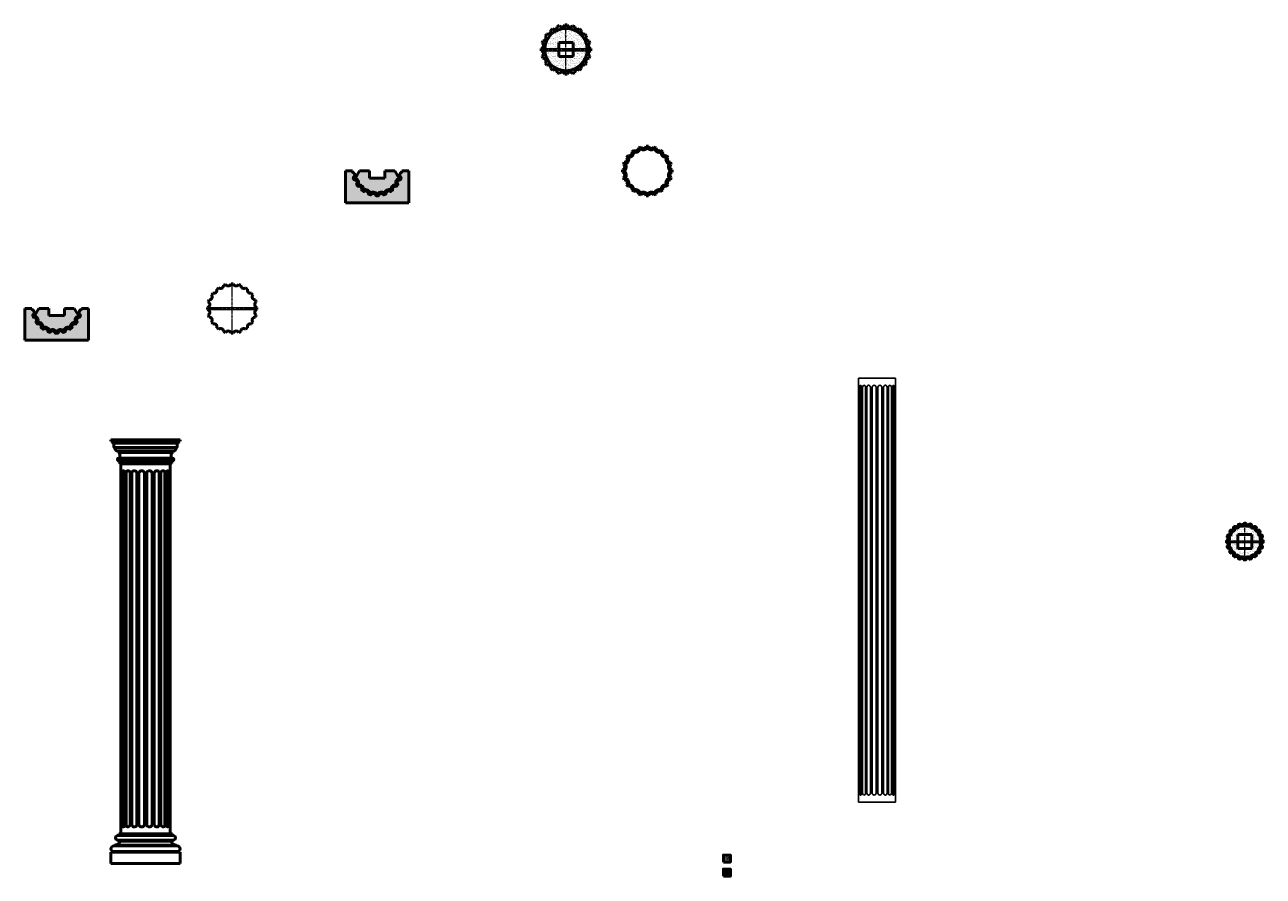
# Model space of a CAD drawing. Units: millimetres. Extents: x -5021 to 3745, y 24 to 6049.
import ezdxf

# ---------------------------------------------------------------- set-up
doc = ezdxf.new("R2010")
doc.units = ezdxf.units.MM
doc.linetypes.add('CENTER2', pattern=[28.575, 19.05, -3.175, 3.175, -3.175])
for name, color, linetype, lineweight in [('A', 7, 'Continuous', 50), ('CENTRE', 10, 'CENTER2', 20), ('DIMENSION', 92, 'Continuous', 20), ('HATCH', 166, 'Continuous', 35), ('TITLE', 248, 'Continuous', 18)]:
    doc.layers.add(name, color=color, linetype=linetype, lineweight=lineweight)
doc.styles.get("Standard").update_dxf_attribs({"font": 'arialbd.ttf', "height": 3.5})

msp = doc.modelspace()

# ---------------------------------------------------------------- hatches: boundary and pattern name
at = {"layer": 'A'}
h = msp.add_hatch(dxfattribs=at)
h.set_pattern_fill('AR-SAND', color=256, scale=0.1, style=0)
h.set_pattern_definition([(37.5, (-2139.8546, 5718.923), (-0.160003, 4.894132), [0, -3.8608, 0, -4.318, 0, -4.1275]), (7.5, (-2139.8546, 5718.923), (4.495233, 7.16825), [0, -2.0828, 0, -3.4798, 0, -1.3335]), (327.5, (-2142.9788, 5718.923), (7.909924, 0.014372), [0, -1.27, 0, -4.572, 0, -5.969]), (317.5, (-2142.979, 5718.923), (7.635565, 2.229293), [0, -0.635, 0, -2.9972, 0, -3.429])])
h.paths.add_polyline_path([(-1189.9, 6023.3), (-1189.9, 6048.4), (-1198, 6048.4, -0.66349), (-1236.3, 6042.3), (-1251.7, 6037.3, -0.66349), (-1286.2, 6019.7), (-1299.3, 6010.2, -0.66349), (-1326.7, 5982.8), (-1336.2, 5969.7, -0.66349), (-1353.8, 5935.1), (-1358.8, 5919.7, -0.66349), (-1364.9, 5881.4), (-1339.7, 5881.4, -0.398503)])
h.paths.add_polyline_path([(-1128.1, 6037.1, 0.023262), (-1143.6, 6042.1, -0.659919), (-1181.8, 6048.4), (-1189.9, 6048.4), (-1189.9, 6023.3, -0.398503), (-1040.1, 5881.4), (-1014.9, 5881.4, -0.66349), (-1020.9, 5919.7), (-1025.9, 5935.1, -0.66349), (-1043.6, 5969.7), (-1053.1, 5982.8, -0.66349), (-1080.5, 6010.2), (-1093.6, 6019.7, -0.659919)])
h.paths.add_polyline_path([(-1014.9, 5865.3), (-1040.1, 5865.3, -0.398503), (-1189.9, 5723.3), (-1189.9, 5698.3), (-1181.8, 5698.3, -0.66349), (-1143.5, 5704.4), (-1128.1, 5709.4, -0.66349), (-1093.6, 5727), (-1080.5, 5736.5, -0.66349), (-1053.1, 5763.9), (-1043.6, 5777, -0.66349), (-1025.9, 5811.6), (-1020.9, 5826.9, -0.66349)])
h.paths.add_polyline_path([(-1339.7, 5865.3), (-1364.9, 5865.3, -0.66349), (-1358.8, 5826.9), (-1353.8, 5811.6, -0.66349), (-1336.2, 5777), (-1326.7, 5763.9, -0.66349), (-1299.3, 5736.5), (-1286.2, 5727, -0.66349), (-1251.7, 5709.4), (-1236.3, 5704.4, -0.66349), (-1198, 5698.3), (-1189.9, 5698.3), (-1189.9, 5723.3, -0.398503)])
h.paths.add_polyline_path([(-1339.9, 5873.3), (-1364.9, 5873.3), (-1364.9, 5865.3), (-1339.7, 5865.3, -0.013484)])
h.paths.add_polyline_path([(-1339.7, 5881.4), (-1364.9, 5881.4), (-1364.9, 5873.3), (-1339.9, 5873.3, -0.013484)])
h.paths.add_polyline_path([(-1014.9, 5881.4), (-1040.1, 5881.4, -0.013484), (-1039.9, 5873.3), (-1014.9, 5873.3)])
h.paths.add_polyline_path([(-1014.9, 5873.3), (-1039.9, 5873.3, -0.013484), (-1040.1, 5865.3), (-1014.9, 5865.3)])
h = msp.add_hatch(dxfattribs=at)
h.set_pattern_fill('AR-SAND', color=256, scale=0.5, style=0)
h.set_pattern_definition([(37.5, (-4051.893, 3943.34), (-0.80002, 24.47066), [0, -19.304, 0, -21.59, 0, -20.6375]), (7.5, (-4051.893, 3943.34), (22.47616, 35.84126), [0, -10.414, 0, -17.399, 0, -6.6675]), (327.5, (-4067.514, 3943.34), (39.54962, 0.07186), [0, -6.35, 0, -22.86, 0, -29.845]), (317.5, (-4067.514, 3943.34), (38.17782, 11.14647), [0, -3.175, 0, -14.986, 0, -17.145])])
edge = h.paths.add_edge_path()
edge.add_arc((-1189.9, 5873.3), 150, 0, 360)
h.paths.add_polyline_path([(-1189.9, 5923.3), (-1139.9, 5923.3), (-1139.9, 5823.3), (-1239.9, 5823.3), (-1239.9, 5923.3)], flags=16)
h = msp.add_hatch(dxfattribs=at)
h.set_pattern_fill('AR-SAND', color=256, scale=0.1, style=0)
h.set_pattern_definition([(37.5, (-2233.2564, 4859.6288), (-0.160003, 4.894132), [0, -3.8608, 0, -4.318, 0, -4.1275]), (7.5, (-2233.2564, 4859.629), (4.495233, 7.16825), [0, -2.0828, 0, -3.4798, 0, -1.3335]), (327.5, (-2236.3806, 4859.629), (7.909924, 0.014372), [0, -1.27, 0, -4.572, 0, -5.969]), (317.5, (-2236.3806, 4859.629), (7.635565, 2.229293), [0, -0.635, 0, -2.9972, 0, -3.429])])
h.paths.add_polyline_path([(-477.1, 5123.5, -0.66349), (-504.5, 5150.9), (-517.6, 5160.4, -0.659919), (-552.2, 5177.8, 0.023262), (-567.6, 5182.8, -0.659919), (-605.8, 5189.1), (-622, 5189.1, -0.66349), (-660.3, 5183), (-675.7, 5178, -0.66349), (-710.2, 5160.4), (-723.3, 5150.9, -0.66349), (-750.7, 5123.5), (-760.3, 5110.4, -0.66349), (-777.9, 5075.8), (-782.9, 5060.4, -0.66349), (-788.9, 5022.1), (-788.9, 5006, -0.66349), (-782.9, 4967.7), (-777.9, 4952.3, -0.66349), (-760.3, 4917.7), (-750.7, 4904.6, -0.66349), (-723.3, 4877.2), (-710.2, 4867.7, -0.66349), (-675.7, 4850.1), (-660.3, 4845.1, -0.66349), (-622, 4839), (-605.8, 4839, -0.66349), (-567.5, 4845.1), (-552.1, 4850.1, -0.66349), (-517.6, 4867.7), (-504.5, 4877.2, -0.66349), (-477.1, 4904.6), (-467.6, 4917.7, -0.66349), (-450, 4952.3), (-445, 4967.7, -0.66349), (-438.9, 5006), (-438.9, 5022.1, -0.66349), (-445, 5060.4), (-450, 5075.8, -0.66349), (-467.6, 5110.4)])
h.paths.add_polyline_path([(-748.2, 5109.9), (-746.6, 5112.1, 0.487859), (-712, 5146.7), (-709.8, 5148.3, 0.487859), (-666.2, 5170.6), (-663.6, 5171.4, 0.487859), (-615.3, 5179.1), (-612.5, 5179.1, 0.48764), (-564.2, 5171.4, -0.004159), (-561.6, 5170.5, 0.48764), (-518, 5148.3), (-515.8, 5146.7, 0.487859), (-481.2, 5112.1), (-479.6, 5109.9, 0.487859), (-457.4, 5066.3), (-456.6, 5063.7, 0.487859), (-448.9, 5015.4), (-448.9, 5012.7, 0.487859), (-456.6, 4964.3), (-457.4, 4961.8, 0.487859), (-479.6, 4918.2), (-481.2, 4916, 0.487859), (-515.8, 4881.3), (-518, 4879.7, 0.487859), (-561.6, 4857.5), (-564.2, 4856.7, 0.487859), (-612.5, 4849), (-615.3, 4849, 0.487859), (-663.6, 4856.7), (-666.2, 4857.5, 0.487859), (-709.8, 4879.7), (-712, 4881.3, 0.487859), (-746.6, 4916), (-748.2, 4918.2, 0.487859), (-770.4, 4961.8), (-771.3, 4964.3, 0.487859), (-778.9, 5012.7), (-778.9, 5015.4, 0.487859), (-771.3, 5063.7), (-770.4, 5066.3, 0.487859)], flags=16)
h = msp.add_hatch(dxfattribs=at)
h.set_pattern_fill('AR-SAND', color=256, scale=0.1, style=0)
h.set_pattern_definition([(37.5, (226.9482, 421.1054), (-0.160003, 4.8941324), [0, -3.8608, 0, -4.318, 0, -4.1275]), (7.5, (226.948, 421.1054), (4.495233, 7.168251), [0, -2.0828, 0, -3.4798, 0, -1.3335]), (327.5, (223.824, 421.1054), (7.9099237, 0.014372), [0, -1.27, 0, -4.572, 0, -5.969]), (317.5, (223.824, 421.1054), (7.635565, 2.229293), [0, -0.635, 0, -2.9972, 0, -3.429])])
h.paths.add_polyline_path([(3661.2, 2513.2), (3649.8, 2516.9, -0.66349), (3621.4, 2521.4), (3615.4, 2521.4), (3615.4, 2510.7, 0.431673), (3652.2, 2504.9, 0.431673), (3685.4, 2488, 0.431673), (3711.8, 2461.6, 0.431673), (3728.7, 2428.4, 0.334524), (3728.3, 2397.6), (3745.3, 2397.6, -0.66349), (3740.8, 2426), (3737, 2437.4, -0.66349), (3724, 2463), (3716.9, 2472.7, -0.66349), (3696.6, 2493.1), (3686.9, 2500.2, -0.66349)])
h.paths.add_polyline_path([(3615.4, 2510.7), (3615.4, 2521.4), (3609.4, 2521.4, -0.66349), (3581, 2516.9), (3569.6, 2513.2, -0.66349), (3543.9, 2500.2), (3534.2, 2493.1, -0.66349), (3513.9, 2472.7), (3506.8, 2463, -0.66349), (3493.7, 2437.4), (3490, 2426, -0.66349), (3485.5, 2397.6), (3502.4, 2397.6, 0.334524), (3502.1, 2428.4, 0.431673), (3519, 2461.6, 0.431673), (3545.3, 2488, 0.431673), (3578.6, 2504.9, 0.431673)])
h.paths.add_polyline_path([(3745.3, 2385.6), (3728.3, 2385.6, 0.334524), (3728.7, 2354.7, 0.431673), (3711.8, 2321.5, 0.431673), (3685.4, 2295.2, 0.431673), (3652.2, 2278.2, 0.431673), (3615.4, 2272.4), (3615.4, 2261.7), (3621.4, 2261.7, -0.66349), (3649.8, 2266.2), (3661.2, 2269.9, -0.66349), (3686.9, 2283), (3696.6, 2290, -0.66349), (3716.9, 2310.4), (3724, 2320.1, -0.66349), (3737, 2345.7), (3740.8, 2357.1, -0.66349)])
h.paths.add_polyline_path([(3502.1, 2354.7, 0.046585), (3504.6, 2358.8, 0.283521), (3502.4, 2385.6), (3485.5, 2385.6, -0.66349), (3490, 2357.1), (3493.7, 2345.7, -0.66349), (3506.8, 2320.1), (3513.9, 2310.4, -0.66349), (3534.2, 2290), (3543.9, 2283, -0.66349), (3569.6, 2269.9), (3581, 2266.2, -0.66349), (3609.4, 2261.7), (3615.4, 2261.7), (3615.4, 2272.4, 0.431673), (3578.6, 2278.2, 0.431673), (3545.3, 2295.2, 0.431673), (3519, 2321.5, 0.431673)])
h.paths.add_polyline_path([(3502.4, 2397.6), (3485.5, 2397.6), (3485.5, 2391.6), (3496.2, 2391.6, 0.084891)])
h.paths.add_polyline_path([(3496.2, 2391.6), (3485.5, 2391.6), (3485.5, 2385.6), (3502.4, 2385.6, 0.084891)])
h.paths.add_polyline_path([(3745.3, 2397.6), (3728.3, 2397.6, 0.084891), (3734.6, 2391.6), (3745.3, 2391.6)])
h.paths.add_polyline_path([(3745.3, 2391.6), (3734.6, 2391.6, 0.084891), (3728.3, 2385.6), (3745.3, 2385.6)])
h = msp.add_hatch(dxfattribs=at)
h.set_pattern_fill('AR-SAND', color=256, scale=0.5, style=0)
h.set_pattern_definition([(37.5, (226.948, 421.105), (-0.80002, 24.47066), [0, -19.304, 0, -21.59, 0, -20.6375]), (7.5, (226.948, 421.105), (22.47616, 35.84126), [0, -10.414, 0, -17.399, 0, -6.6675]), (327.5, (211.327, 421.105), (39.54962, 0.07186), [0, -6.35, 0, -22.86, 0, -29.845]), (317.5, (211.327, 421.105), (38.17782, 11.14647), [0, -3.175, 0, -14.986, 0, -17.145])])
edge = h.paths.add_edge_path()
edge.add_arc((3676.8, 2512.1), 25.6, 196.3029, 289.6971, ccw=False)
edge.add_arc((3636.6, 2525.2), 25.6, 297.0284, 307.6971, ccw=False)
edge.add_arc((3636.6, 2525.2), 25.6, 214.3029, 297.0284, ccw=False)
edge.add_line((3615.4, 2510.7), (3615.4, 2441.6))
edge.add_line((3615.4, 2441.6), (3665.4, 2441.6))
edge.add_line((3665.4, 2441.6), (3665.4, 2397.6))
edge.add_line((3665.4, 2397.6), (3728.3, 2397.6))
edge.add_arc((3749, 2412.7), 25.6, 142.3029, 216.28813, ccw=False)
edge.add_arc((3735.9, 2453), 25.6, 160.3029, 253.6971, ccw=False)
edge.add_arc((3711, 2487.2), 25.6, 178.3029, 271.6971, ccw=False)
edge = h.paths.add_edge_path()
edge.add_arc((3749, 2370.4), 25.6, 207.0284, 217.6971, ccw=False)
edge.add_arc((3749, 2370.4), 25.6, 143.71187, 207.0284, ccw=False)
edge.add_line((3728.3, 2385.6), (3665.4, 2385.6))
edge.add_line((3665.4, 2385.6), (3665.4, 2341.6))
edge.add_line((3665.4, 2341.6), (3615.4, 2341.6))
edge.add_line((3615.4, 2341.6), (3615.4, 2272.4))
edge.add_arc((3636.6, 2258), 25.6, 52.3029, 145.6971, ccw=False)
edge.add_arc((3676.8, 2271), 25.6, 70.3029, 163.6971, ccw=False)
edge.add_arc((3711, 2295.9), 25.6, 88.3029, 181.6971, ccw=False)
edge.add_arc((3735.9, 2330.2), 25.6, 106.3029, 199.6971, ccw=False)
edge = h.paths.add_edge_path()
edge.add_line((3615.4, 2341.6), (3565.4, 2341.6))
edge.add_line((3565.4, 2341.6), (3565.4, 2385.6))
edge.add_line((3565.4, 2385.6), (3502.4, 2385.6))
edge.add_arc((3481.8, 2370.4), 25.6, -37.6971, 36.28813, ccw=False)
edge.add_arc((3494.9, 2330.2), 25.6, -19.6971, 73.6971, ccw=False)
edge.add_arc((3519.7, 2295.9), 25.6, -1.6971, 91.6971, ccw=False)
edge.add_arc((3554, 2271), 25.6, 16.3029, 109.6971, ccw=False)
edge.add_arc((3594.2, 2258), 25.6, 34.3029, 127.6971, ccw=False)
edge.add_line((3615.4, 2272.4), (3615.4, 2341.6))
edge = h.paths.add_edge_path()
edge.add_arc((3594.2, 2525.2), 25.6, 232.3029, 325.6971, ccw=False)
edge.add_arc((3554, 2512.1), 25.6, 250.3029, 343.6971, ccw=False)
edge.add_arc((3519.7, 2487.2), 25.6, -91.6971, 1.6971, ccw=False)
edge.add_arc((3494.9, 2453), 25.6, -73.6971, 19.6971, ccw=False)
edge.add_arc((3481.8, 2412.7), 25.6, 27.0284, 37.6971, ccw=False)
edge.add_arc((3481.8, 2412.7), 25.6, -36.28813, 27.0284, ccw=False)
edge.add_line((3502.4, 2397.6), (3565.4, 2397.6))
edge.add_line((3565.4, 2397.6), (3565.4, 2441.6))
edge.add_line((3565.4, 2441.6), (3615.4, 2441.6))
edge.add_line((3615.4, 2441.6), (3615.4, 2510.7))
edge = h.paths.add_edge_path()
edge.add_line((3565.4, 2397.6), (3502.4, 2397.6))
edge.add_arc((3481.8, 2412.7), 25.6, 304.3029, 323.71187, ccw=False)
edge.add_line((3496.2, 2391.6), (3565.4, 2391.6))
edge.add_line((3565.4, 2391.6), (3565.4, 2397.6))
edge = h.paths.add_edge_path()
edge.add_line((3565.4, 2391.6), (3496.2, 2391.6))
edge.add_arc((3481.8, 2370.4), 25.6, 36.28813, 55.6971, ccw=False)
edge.add_line((3502.4, 2385.6), (3565.4, 2385.6))
edge.add_line((3565.4, 2385.6), (3565.4, 2391.6))
edge = h.paths.add_edge_path()
edge.add_line((3734.6, 2391.6), (3665.4, 2391.6))
edge.add_line((3665.4, 2391.6), (3665.4, 2385.6))
edge.add_line((3665.4, 2385.6), (3728.3, 2385.6))
edge.add_arc((3749, 2370.4), 25.6, 124.3029, 143.71187, ccw=False)
edge = h.paths.add_edge_path()
edge.add_line((3728.3, 2397.6), (3665.4, 2397.6))
edge.add_line((3665.4, 2397.6), (3665.4, 2391.6))
edge.add_line((3665.4, 2391.6), (3734.6, 2391.6))
edge.add_arc((3749, 2412.7), 25.6, 216.28813, 235.6971, ccw=False)
at = {"layer": 'DIMENSION', "transparency": 33554493}
h = msp.add_hatch(dxfattribs=at)
h.set_pattern_fill('HONEY', color=256)
h.paths.add_polyline_path([(-25.5, 73.6), (-75.5, 73.6), (-75.5, 23.6), (-25.5, 23.6)])
at = {"layer": 'HATCH'}
h = msp.add_hatch(dxfattribs=at)
h.set_pattern_fill('AR-SAND', color=256, scale=0.2, style=0)
h.set_pattern_definition([(37.5, (-2233.256, 4859.629), (-0.32001, 9.78826), [0, -7.7216, 0, -8.636, 0, -8.255]), (7.5, (-2233.256, 4859.629), (8.99047, 14.3365), [0, -4.1656, 0, -6.9596, 0, -2.667]), (327.5, (-2239.505, 4859.629), (15.81985, 0.02874), [0, -2.54, 0, -9.144, 0, -11.938]), (317.5, (-2239.505, 4859.629), (15.27113, 4.4586), [0, -1.27, 0, -5.9944, 0, -6.858])])
h.paths.add_polyline_path([(-2581.1, 4964), (-2581.1, 5014), (-2651.3, 5014), (-2682.6, 4961.8, -0.487859), (-2660.4, 4918.2), (-2658.8, 4916, -0.487859), (-2624.2, 4881.3), (-2622, 4879.7, -0.487859), (-2578.4, 4857.5), (-2575.8, 4856.7, -0.487859), (-2527.5, 4849), (-2524.8, 4849, -0.487859), (-2476.4, 4856.7), (-2473.8, 4857.5, -0.487859), (-2430.2, 4879.7), (-2428, 4881.3, -0.487859), (-2393.4, 4916), (-2391.8, 4918.2, -0.487859), (-2369.6, 4961.8), (-2400.9, 5014), (-2471.1, 5014), (-2471.1, 4964)], flags=17)
h.paths.add_polyline_path([(-2301.3, 4789), (-2301.3, 5014), (-2351.1, 5014), (-2351.1, 5006, 0.66349), (-2357.2, 4967.7), (-2362.2, 4952.3, 0.66349), (-2379.8, 4917.7), (-2389.3, 4904.6, 0.66349), (-2416.7, 4877.2), (-2429.8, 4867.7, 0.66349), (-2464.3, 4850.1), (-2479.7, 4845.1, 0.66349), (-2518, 4839), (-2534.2, 4839, 0.66349), (-2572.5, 4845.1), (-2587.9, 4850.1, 0.66349), (-2622.4, 4867.7), (-2635.5, 4877.2, 0.66349), (-2663, 4904.6), (-2672.5, 4917.7, 0.66349), (-2690.1, 4952.3), (-2695.1, 4967.7, 0.66349), (-2701.1, 5006), (-2701.1, 5014), (-2751.3, 5014), (-2751.3, 4789)])
h = msp.add_hatch(dxfattribs=at)
h.set_pattern_fill('AR-SAND', color=256, scale=0.2, style=0)
h.set_pattern_definition([(37.5, (-4502.545, 3886.5515), (-0.32001, 9.78826), [0, -7.7216, 0, -8.636, 0, -8.255]), (7.5, (-4502.545, 3886.551), (8.99047, 14.3365), [0, -4.1656, 0, -6.9596, 0, -2.667]), (327.5, (-4508.793, 3886.5515), (15.81985, 0.02874), [0, -2.54, 0, -9.144, 0, -11.938]), (317.5, (-4508.793, 3886.551), (15.27113, 4.4586), [0, -1.27, 0, -5.9944, 0, -6.858])])
h.paths.add_polyline_path([(-4850.4, 3991), (-4850.4, 4041), (-4920.6, 4041), (-4951.9, 3988.7, -0.487859), (-4929.7, 3945.1), (-4928.1, 3942.9, -0.487859), (-4893.5, 3908.3), (-4891.3, 3906.7, -0.487859), (-4847.7, 3884.5), (-4845.1, 3883.6, -0.487859), (-4796.8, 3876), (-4794, 3876, -0.487859), (-4745.7, 3883.6), (-4743.1, 3884.5, -0.487859), (-4699.5, 3906.7), (-4697.3, 3908.3, -0.487859), (-4662.7, 3942.9), (-4661.1, 3945.1, -0.487859), (-4638.9, 3988.7), (-4670.2, 4041), (-4740.4, 4041), (-4740.4, 3991)], flags=17)
h.paths.add_polyline_path([(-4570.6, 3816), (-4570.6, 4041), (-4620.4, 4041), (-4620.4, 4032.9, 0.66349), (-4626.5, 3994.6), (-4631.5, 3979.2, 0.66349), (-4649.1, 3944.6), (-4658.6, 3931.6, 0.66349), (-4686, 3904.1), (-4699.1, 3894.6, 0.66349), (-4733.6, 3877), (-4749, 3872, 0.66349), (-4787.3, 3866), (-4803.5, 3866, 0.66349), (-4841.8, 3872), (-4857.2, 3877, 0.66349), (-4891.7, 3894.6), (-4904.8, 3904.1, 0.66349), (-4932.2, 3931.6), (-4941.8, 3944.6, 0.66349), (-4959.4, 3979.2), (-4964.4, 3994.6, 0.66349), (-4970.4, 4032.9), (-4970.4, 4041), (-5020.6, 4041), (-5020.6, 3816)])
at = {"layer": 'HATCH', "transparency": 33554687}
h = msp.add_hatch(dxfattribs=at)
h.set_pattern_fill('AR-SAND', color=256, scale=0.1)
h.paths.add_polyline_path([(-25.5, 173.6), (-75.5, 173.6), (-75.5, 123.6), (-25.5, 123.6)])

# ---------------------------------------------------------------- linework, layer by layer
for p, q in [((881.8, 3547.6), (1141.5, 3547.6)), ((881.8, 3547.6), (881.8, 887.6)), ((1141.5, 3547.6), (1141.5, 887.6)), ((886.3, 3483.6), (886.3, 951.6)), ((890, 3490.1), (890, 945.1)), ((903, 3483.6), (903, 951.6)), ((910.1, 3483.6), (910.1, 951.6)), ((930.4, 3483.6), (930.4, 951.6)), ((940.1, 3483.6), (940.1, 951.6)), ((965.8, 3483.6), (965.8, 951.6)), ((977.2, 3483.6), (977.2, 951.6)), ((1005.6, 3483.6), (1005.6, 951.6)), ((1017.6, 3483.6), (1017.6, 951.6)), ((1046, 3483.6), (1046, 951.6)), ((1057.5, 3483.6), (1057.5, 951.6)), ((1083.1, 3483.6), (1083.1, 951.6)), ((1092.8, 3483.6), (1092.8, 951.6)), ((1113.2, 3483.6), (1113.2, 951.6)), ((1120.2, 3483.6), (1120.2, 951.6)), ((1133.3, 3490.1), (1133.3, 945.1)), ((1137, 3483.6), (1137, 951.6)), ((881.8, 547.6), (1141.5, 547.6))]:
    msp.add_line(p, q)
for points in [[(881.8, 887.6), (881.8, 547.6)], [(886.3, 951.6), (886.3, 611.6)], [(890, 945.1), (890, 605.1)], [(903, 951.6), (903, 611.6)], [(910.1, 951.6), (910.1, 611.6)], [(930.4, 951.6), (930.4, 611.6)], [(940.1, 951.6), (940.1, 611.6)], [(965.8, 951.6), (965.8, 611.6)], [(977.2, 951.6), (977.2, 611.6)], [(1005.6, 951.6), (1005.6, 611.6)], [(1017.6, 951.6), (1017.6, 611.6)], [(1046, 951.6), (1046, 611.6)], [(1057.5, 951.6), (1057.5, 611.6)], [(1083.1, 951.6), (1083.1, 611.6)], [(1092.8, 951.6), (1092.8, 611.6)], [(1113.2, 951.6), (1113.2, 611.6)], [(1120.2, 951.6), (1120.2, 611.6)], [(1133.3, 945.1), (1133.3, 605.1)], [(1137, 951.6), (1137, 611.6)], [(1141.5, 887.6), (1141.5, 547.6)]]:
    msp.add_lwpolyline(points)
for centre, start, end in [((991.4, 3483.4), 0.85919, 179.14081), ((1031.8, 3483.4), 0.85919, 179.14081), ((1031.8, 3483.4), 0.85919, 179.14081), ((991.4, 611.8), 180.85919, 359.14081), ((1031.8, 611.8), 180.85919, 359.14081)]:
    msp.add_arc(centre, 14.2, start, end)
for points in [[(881.8, 3497.6), (883.8, 3496.3), (885.4, 3491.3), (886.3, 3483.6)], [(890, 3483.6), (892.4, 3495.8), (895, 3497.6), (900.1, 3494.7), (903, 3483.6)], [(910.1, 3483.6), (913.2, 3495), (917.8, 3497.6), (927, 3493.5), (930.4, 3483.6)], [(940.1, 3483.6), (944, 3493.8), (949.7, 3497.6), (960, 3494.4), (965.8, 3483.6)], [(1083.1, 3483.6), (1079.3, 3493.8), (1073.5, 3497.6), (1063.3, 3494.4), (1057.5, 3483.6)], [(1113.2, 3483.6), (1110, 3495), (1105.5, 3497.6), (1096.2, 3493.5), (1092.8, 3483.6)], [(1133.3, 3483.6), (1130.9, 3495.8), (1128.3, 3497.6), (1123.2, 3494.7), (1120.2, 3483.6)], [(1141.5, 3497.6), (1139.5, 3496.3), (1137.8, 3491.3), (1137, 3483.6)], [(881.8, 597.6), (883.8, 598.8), (885.4, 603.8), (886.3, 611.6)], [(890, 611.6), (892.4, 599.3), (895, 597.6), (900.1, 600.5), (903, 611.6)], [(910.1, 611.6), (913.2, 600.2), (917.8, 597.6), (927, 601.6), (930.4, 611.6)], [(940.1, 611.6), (944, 601.4), (949.7, 597.6), (960, 600.7), (965.8, 611.6)], [(1083.1, 611.6), (1079.3, 601.4), (1073.5, 597.6), (1063.3, 600.7), (1057.5, 611.6)], [(1113.2, 611.6), (1110, 600.2), (1105.5, 597.6), (1096.2, 601.6), (1092.8, 611.6)], [(1133.3, 611.6), (1130.9, 599.3), (1128.3, 597.6), (1123.2, 600.5), (1120.2, 611.6)], [(1141.5, 597.6), (1139.5, 598.8), (1137.8, 603.8), (1137, 611.6)]]:
    msp.add_spline(points, degree=3)
at = {"layer": 'A'}
for p, q in [((-1336.2, 5969.7), (-1326.7, 5982.8)), ((-1299.3, 6010.2), (-1286.2, 6019.7)), ((-1251.7, 6037.3), (-1236.3, 6042.3)), ((-1198, 6048.4), (-1181.8, 6048.4)), ((-1093.6, 6019.7), (-1080.5, 6010.2)), ((-1053.1, 5982.8), (-1043.6, 5969.7)), ((-1364.9, 5865.3), (-1364.9, 5881.4)), ((-1358.8, 5919.7), (-1353.8, 5935.1)), ((-1189.9, 5923.3), (-1239.9, 5923.3)), ((-1239.9, 5923.3), (-1239.9, 5823.3)), ((-1139.9, 5923.3), (-1189.9, 5923.3)), ((-1139.9, 5823.3), (-1139.9, 5923.3)), ((-1025.9, 5935.1), (-1020.9, 5919.7)), ((-1014.9, 5881.4), (-1014.9, 5865.3)), ((-1353.8, 5811.6), (-1358.8, 5826.9)), ((-1239.9, 5823.3), (-1139.9, 5823.3)), ((-1020.9, 5826.9), (-1025.9, 5811.6)), ((-1326.7, 5763.9), (-1336.2, 5777)), ((-1286.2, 5727), (-1299.3, 5736.5)), ((-1236.3, 5704.4), (-1251.7, 5709.4)), ((-1181.8, 5698.3), (-1198, 5698.3)), ((-1128.1, 5709.4), (-1143.5, 5704.4)), ((-1080.5, 5736.5), (-1093.6, 5727)), ((-1043.6, 5777), (-1053.1, 5763.9)), ((-675.7, 5178), (-660.3, 5183)), ((-622, 5189.1), (-605.8, 5189.1)), ((-615.3, 5179.1), (-612.5, 5179.1)), ((-760.3, 5110.4), (-750.7, 5123.5)), ((-748.2, 5109.9), (-746.6, 5112.1)), ((-723.3, 5150.9), (-710.2, 5160.4)), ((-709.8, 5148.3), (-712, 5146.7)), ((-666.2, 5170.6), (-663.6, 5171.4)), ((-518, 5148.3), (-515.8, 5146.7)), ((-517.6, 5160.4), (-504.5, 5150.9)), ((-481.2, 5112.1), (-479.6, 5109.9)), ((-477.1, 5123.5), (-467.6, 5110.4)), ((-2701.3, 5014), (-2751.3, 5014)), ((-2751.3, 5014), (-2751.3, 4789)), ((-2651.3, 5014), (-2682.6, 4961.8)), ((-2651.3, 5014), (-2581.1, 5014)), ((-2581.1, 5014), (-2581.1, 4964)), ((-2471.1, 4964), (-2471.1, 5014)), ((-2400.9, 5014), (-2471.1, 5014)), ((-2400.9, 5014), (-2369.6, 4961.8)), ((-2301.3, 5014), (-2350.9, 5014)), ((-2301.3, 4789), (-2301.3, 5014)), ((-788.9, 5006), (-788.9, 5022.1)), ((-782.9, 5060.4), (-777.9, 5075.8)), ((-778.9, 5012.7), (-778.9, 5015.4)), ((-771.3, 5063.7), (-770.4, 5066.3)), ((-457.4, 5066.3), (-456.6, 5063.7)), ((-450, 5075.8), (-445, 5060.4)), ((-448.9, 5015.4), (-448.9, 5012.7)), ((-438.9, 5022.1), (-438.9, 5006)), ((-2581.1, 4964), (-2471.1, 4964)), ((-777.9, 4952.3), (-782.9, 4967.7)), ((-770.4, 4961.8), (-771.3, 4964.3)), ((-750.7, 4904.6), (-760.3, 4917.7)), ((-746.6, 4916), (-748.2, 4918.2)), ((-479.6, 4918.2), (-481.2, 4916)), ((-467.6, 4917.7), (-477.1, 4904.6)), ((-456.6, 4964.3), (-457.4, 4961.8)), ((-445, 4967.7), (-450, 4952.3)), ((-710.2, 4867.7), (-723.3, 4877.2)), ((-709.8, 4879.7), (-712, 4881.3)), ((-660.3, 4845.1), (-675.7, 4850.1)), ((-663.6, 4856.7), (-666.2, 4857.5)), ((-605.8, 4839), (-622, 4839)), ((-612.5, 4849), (-615.3, 4849)), ((-552.1, 4850.1), (-567.5, 4845.1)), ((-561.6, 4857.5), (-564.2, 4856.7)), ((-515.8, 4881.3), (-518, 4879.7)), ((-504.5, 4877.2), (-517.6, 4867.7)), ((-2751.3, 4789), (-2301.3, 4789)), ((-3614.4, 4204.9), (-3599, 4209.9)), ((-3560.7, 4216), (-3544.5, 4216)), ((-3506.2, 4209.9), (-3490.8, 4204.9)), ((-3698.9, 4137.3), (-3689.4, 4150.4)), ((-3662, 4177.8), (-3648.9, 4187.3)), ((-3456.3, 4187.3), (-3443.2, 4177.8)), ((-3415.7, 4150.4), (-3406.2, 4137.3)), ((-4970.6, 4041), (-5020.6, 4041)), ((-5020.6, 4041), (-5020.6, 3816)), ((-4920.6, 4041), (-4951.9, 3988.7)), ((-4920.6, 4041), (-4850.4, 4041)), ((-4850.4, 4041), (-4850.4, 3991)), ((-4740.4, 3991), (-4740.4, 4041)), ((-4670.2, 4041), (-4740.4, 4041)), ((-4670.2, 4041), (-4638.9, 3988.7)), ((-4570.6, 4041), (-4620.2, 4041)), ((-4570.6, 3816), (-4570.6, 4041)), ((-3727.6, 4032.9), (-3727.6, 4049.1)), ((-3721.5, 4087.4), (-3716.5, 4102.7)), ((-3388.6, 4102.7), (-3383.6, 4087.4)), ((-3377.6, 4049.1), (-3377.6, 4032.9)), ((-4850.4, 3991), (-4740.4, 3991)), ((-3716.5, 3979.2), (-3721.5, 3994.6)), ((-3383.6, 3994.6), (-3388.6, 3979.2)), ((-3689.4, 3931.6), (-3698.9, 3944.6)), ((-3648.9, 3894.6), (-3662, 3904.1)), ((-3599, 3872), (-3614.4, 3877)), ((-3544.5, 3866), (-3560.7, 3866)), ((-3490.8, 3877), (-3506.2, 3872)), ((-3443.2, 3904.1), (-3456.3, 3894.6)), ((-3406.2, 3944.6), (-3415.7, 3931.6)), ((-5020.6, 3816), (-4570.6, 3816)), ((-4410.6, 3112.7), (-4410.6, 3102.7)), ((-4340.6, 3112.7), (-4410.6, 3112.7)), ((-4410.6, 3102.7), (-3921, 3102.7)), ((-4390.6, 3087.7), (-4390.6, 3057.7)), ((-3941, 3087.7), (-4390.6, 3087.7)), ((-4340.6, 3112.7), (-3991, 3112.7)), ((-3991, 3112.7), (-3921, 3112.7)), ((-3941, 3087.7), (-3941, 3057.7)), ((-3921, 3112.7), (-3921, 3102.7)), ((-4390.6, 3057.7), (-4385.6, 3057.7)), ((-3946, 3057.7), (-4385.6, 3057.7)), ((-4360.6, 3022.7), (-4360.6, 3032.7)), ((-4360.6, 3032.7), (-3971, 3032.7)), ((-3971, 3022.7), (-4360.6, 3022.7)), ((-4355.6, 2982.7), (-4347.6, 2982.7)), ((-4347.6, 2982.7), (-4347.6, 3009.7)), ((-4347.6, 2982.7), (-3984, 2982.7)), ((-3984, 2982.7), (-3984, 3009.7)), ((-3976, 2982.7), (-3984, 2982.7)), ((-3971, 3022.7), (-3971, 3032.7)), ((-3941, 3057.7), (-3946, 3057.7)), ((-4355.6, 2952.7), (-4355.6, 2962.7)), ((-3976, 2962.7), (-4355.6, 2962.7)), ((-4355.6, 2952.7), (-3976, 2952.7)), ((-4340.6, 2942.7), (-4345.6, 2942.7)), ((-4340.6, 2942.7), (-4340.6, 322.7)), ((-3991, 2942.7), (-4340.6, 2942.7)), ((-3991, 2942.7), (-3991, 322.7)), ((-3991, 2942.7), (-3986, 2942.7)), ((-3976, 2952.7), (-3976, 2962.7)), ((-4334.6, 2878.7), (-4334.6, 386.7)), ((-4329.6, 2885.2), (-4329.6, 380.2)), ((-4312, 2878.7), (-4312, 386.7)), ((-4302.5, 2878.7), (-4302.5, 386.7)), ((-4275.1, 2878.7), (-4275.1, 386.7)), ((-4262.1, 2878.7), (-4262.1, 386.7)), ((-4227.5, 2878.7), (-4227.5, 386.7)), ((-4212.2, 2878.7), (-4212.2, 386.7)), ((-4173.9, 2878.7), (-4173.9, 386.7)), ((-4157.8, 2878.7), (-4157.8, 386.7)), ((-4119.5, 2878.7), (-4119.5, 386.7)), ((-4104.1, 2878.7), (-4104.1, 386.7)), ((-4069.6, 2878.7), (-4069.6, 386.7)), ((-4056.5, 2878.7), (-4056.5, 386.7)), ((-4029.2, 2878.7), (-4029.2, 386.7)), ((-4019.7, 2878.7), (-4019.7, 386.7)), ((-4002.1, 2885.2), (-4002.1, 380.2)), ((-3997.1, 2878.7), (-3997.1, 386.7)), ((3609.4, 2521.4), (3621.4, 2521.4)), ((3485.5, 2385.6), (3485.5, 2397.6)), ((3565.4, 2441.6), (3565.4, 2341.6)), ((3615.4, 2441.6), (3565.4, 2441.6)), ((3565.4, 2441.6), (3565.4, 2341.6)), ((3665.4, 2441.6), (3615.4, 2441.6)), ((3665.4, 2341.6), (3665.4, 2441.6)), ((3745.3, 2397.6), (3745.3, 2385.6)), ((3565.4, 2341.6), (3665.4, 2341.6)), ((3621.4, 2261.7), (3609.4, 2261.7)), ((-4355.6, 312.7), (-4360.6, 312.7)), ((-4360.6, 277.7), (-4360.6, 272.7)), ((-3971, 277.7), (-4360.6, 277.7)), ((-4360.6, 272.7), (-3971, 272.7)), ((-4340.6, 322.7), (-4355.6, 322.7)), ((-4355.6, 322.7), (-4355.6, 312.7)), ((-4355.6, 312.7), (-3976, 312.7)), ((-4340.6, 322.7), (-3991, 322.7)), ((-3991, 322.7), (-3976, 322.7)), ((-3976, 322.7), (-3976, 312.7)), ((-3976, 312.7), (-3971, 312.7)), ((-3971, 277.7), (-3971, 272.7)), ((-4410.6, 112.7), (-4410.6, 192.7)), ((-4410.6, 192.7), (-4385.6, 192.7)), ((-4385.6, 237.7), (-4390.6, 237.7)), ((-3941, 197.7), (-4390.6, 197.7)), ((-4385.6, 242.7), (-4385.6, 237.7)), ((-3946, 242.7), (-4385.6, 242.7)), ((-4385.6, 237.7), (-3946, 237.7)), ((-4385.6, 192.7), (-3946, 192.7)), ((-3946, 242.7), (-3946, 237.7)), ((-3946, 237.7), (-3941, 237.7)), ((-3921, 192.7), (-3946, 192.7)), ((-3921, 112.7), (-3921, 192.7)), ((-4340.6, 112.7), (-4410.6, 112.7)), ((-3991, 112.7), (-4340.6, 112.7)), ((-3991, 112.7), (-3921, 112.7))]:
    msp.add_line(p, q, dxfattribs=at)
for points in [[(-2351.1, 5014), (-2351.1, 5006, 0.66349), (-2357.2, 4967.7), (-2362.2, 4952.3, 0.66349), (-2379.8, 4917.7), (-2389.3, 4904.6, 0.66349), (-2416.7, 4877.2), (-2429.8, 4867.7, 0.66349), (-2464.3, 4850.1), (-2479.7, 4845.1, 0.66349), (-2518, 4839), (-2534.2, 4839, 0.66349), (-2572.5, 4845.1), (-2587.9, 4850.1, 0.66349), (-2622.4, 4867.7), (-2635.5, 4877.2, 0.66349), (-2663, 4904.6), (-2672.5, 4917.7, 0.66349), (-2690.1, 4952.3), (-2695.1, 4967.7, 0.66349), (-2701.1, 5006), (-2701.1, 5014)], [(-2369.6, 4961.8), (-2369.6, 4961.8, 0.487859), (-2391.8, 4918.2), (-2393.4, 4916, 0.487859), (-2428, 4881.3), (-2430.2, 4879.7, 0.487859), (-2473.8, 4857.5), (-2476.4, 4856.7, 0.487859), (-2524.8, 4849), (-2527.5, 4849, 0.487859), (-2575.8, 4856.7), (-2578.4, 4857.5, 0.487859), (-2622, 4879.7), (-2624.2, 4881.3, 0.487859), (-2658.8, 4916), (-2660.4, 4918.2, 0.487859), (-2682.6, 4961.8)], [(-4620.4, 4041), (-4620.4, 4032.9, 0.66349), (-4626.5, 3994.6), (-4631.5, 3979.2, 0.66349), (-4649.1, 3944.6), (-4658.6, 3931.6, 0.66349), (-4686, 3904.1), (-4699.1, 3894.6, 0.66349), (-4733.6, 3877), (-4749, 3872, 0.66349), (-4787.3, 3866), (-4803.5, 3866, 0.66349), (-4841.8, 3872), (-4857.2, 3877, 0.66349), (-4891.7, 3894.6), (-4904.8, 3904.1, 0.66349), (-4932.2, 3931.6), (-4941.8, 3944.6, 0.66349), (-4959.4, 3979.2), (-4964.4, 3994.6, 0.66349), (-4970.4, 4032.9), (-4970.4, 4041)], [(-4638.9, 3988.7), (-4638.9, 3988.7, 0.487859), (-4661.1, 3945.1), (-4662.7, 3942.9, 0.487859), (-4697.3, 3908.3), (-4699.5, 3906.7, 0.487859), (-4743.1, 3884.5), (-4745.7, 3883.6, 0.487859), (-4794, 3876), (-4796.8, 3876, 0.487859), (-4845.1, 3883.6), (-4847.7, 3884.5, 0.487859), (-4891.3, 3906.7), (-4893.5, 3908.3, 0.487859), (-4928.1, 3942.9), (-4929.7, 3945.1, 0.487859), (-4951.9, 3988.7)], [(3745.3, 2391.6), (3745.3, 2397.6, -0.66349), (3740.8, 2426), (3737, 2437.4, -0.66349), (3724, 2463), (3716.9, 2472.7, -0.66349), (3696.6, 2493.1), (3686.9, 2500.2, -0.66349), (3661.2, 2513.2), (3649.8, 2516.9, -0.66349), (3621.4, 2521.4), (3609.4, 2521.4, -0.66349), (3581, 2516.9), (3569.6, 2513.2, -0.66349), (3543.9, 2500.2), (3534.2, 2493.1, -0.66349), (3513.9, 2472.7), (3506.8, 2463, -0.66349), (3493.7, 2437.4), (3490, 2426, -0.66349), (3485.5, 2397.6), (3485.5, 2391.6)], [(3582.6, 2502.4, -0.046585), (3578.6, 2504.9, -0.431673), (3545.3, 2488, -0.431673), (3519, 2461.6, -0.431673), (3502.1, 2428.4, -0.431673), (3496.2, 2391.6, -0.431673), (3502.1, 2354.7, -0.431673), (3519, 2321.5, -0.431673), (3545.3, 2295.2, -0.431673), (3578.6, 2278.2, -0.046585), (3582.6, 2280.8, -0.046585)], [(3726.2, 2424.4, -0.046585), (3728.7, 2428.4, -0.431673), (3711.8, 2461.6, -0.431673), (3685.4, 2488, -0.431673), (3652.2, 2504.9, -0.431673), (3615.4, 2510.7, -0.431673), (3578.6, 2504.9, -0.431673), (3545.3, 2488, -0.431673), (3519, 2461.6, -0.431673), (3502.1, 2428.4, -0.046585), (3504.6, 2424.4, -0.046585)], [(3648.2, 2502.4, 0.046585), (3652.2, 2504.9, 0.431673), (3685.4, 2488, 0.431673), (3711.8, 2461.6, 0.431673), (3728.7, 2428.4, 0.431673), (3734.6, 2391.6, 0.431673), (3728.7, 2354.7, 0.431673), (3711.8, 2321.5, 0.431673), (3685.4, 2295.2, 0.431673), (3652.2, 2278.2, 0.046585), (3648.2, 2280.8, 0.046585)], [(3745.3, 2391.6), (3745.3, 2385.6, 0.66349), (3740.8, 2357.1), (3737, 2345.7, 0.66349), (3724, 2320.1), (3716.9, 2310.4, 0.66349), (3696.6, 2290), (3686.9, 2283, 0.66349), (3661.2, 2269.9), (3649.8, 2266.2, 0.66349), (3621.4, 2261.7), (3609.4, 2261.7, 0.66349), (3581, 2266.2), (3569.6, 2269.9, 0.66349), (3543.9, 2283), (3534.2, 2290, 0.66349), (3513.9, 2310.4), (3506.8, 2320.1, 0.66349), (3493.7, 2345.7), (3490, 2357.1, 0.66349), (3485.5, 2385.6), (3485.5, 2391.6)], [(3726.2, 2358.8, 0.046585), (3728.7, 2354.7, 0.431673), (3711.8, 2321.5, 0.431673), (3685.4, 2295.2, 0.431673), (3652.2, 2278.2, 0.431673), (3615.4, 2272.4, 0.431673), (3578.6, 2278.2, 0.431673), (3545.3, 2295.2, 0.431673), (3519, 2321.5, 0.431673), (3502.1, 2354.7, 0.046585), (3504.6, 2358.8, 0.046585)]]:
    msp.add_lwpolyline(points, format="xyb", dxfattribs=at)
for points in [[(-75.5, 123.6), (-25.5, 123.6), (-25.5, 173.6), (-75.5, 173.6)], [(-75.5, 23.6), (-25.5, 23.6), (-25.5, 73.6), (-75.5, 73.6)]]:
    msp.add_lwpolyline(points, close=True, dxfattribs=at)
msp.add_circle((-1189.9, 5873.3), 150, dxfattribs=at)
for centre, radius, start, end in [((-1352.3, 5956.1), 21, 265.87223, 40.12777), ((-1318.8, 6002.2), 21, 247.87223, 22.12777), ((-1272.7, 6035.8), 21, 229.87223, 4.12777), ((-1218.4, 6053.4), 21, 211.87223, 346.12777), ((-1161.4, 6053.4), 21, 193.87223, 327.5585), ((-1189.9, 5873.3), 175, 69.33485, 74.66515), ((-1107.1, 6035.8), 21, 176.4415, 310.12777), ((-1061, 6002.2), 21, 157.87223, 292.12777), ((-1027.5, 5956.1), 21, 139.87223, 274.12777), ((-1370, 5901.9), 21, 283.87223, 58.12777), ((-1009.8, 5901.9), 21, 121.87223, 256.12777), ((-1370, 5844.8), 21, 301.87223, 76.12777), ((-1352.3, 5790.6), 21, 319.87223, 94.12777), ((-1027.5, 5790.6), 21, 85.87223, 220.12777), ((-1009.8, 5844.8), 21, 103.87223, 238.12777), ((-1318.8, 5744.4), 21, 337.87223, 112.12777), ((-1272.7, 5710.9), 21, 355.87223, 130.12777), ((-1218.4, 5693.3), 21, 13.87223, 148.12777), ((-1161.4, 5693.3), 21, 31.87223, 166.12777), ((-1107.1, 5710.9), 21, 49.87223, 184.12777), ((-1061, 5744.4), 21, 67.87223, 202.12777), ((-696.7, 5176.5), 21, 229.87223, 4.12777), ((-642.4, 5194.1), 31, 226.98831, 331.01169), ((-642.4, 5194.1), 21, 211.87223, 346.12777), ((-585.4, 5194.1), 31, 208.98831, 312.97123), ((-585.4, 5194.1), 21, 193.87223, 327.5585), ((-613.9, 5014), 175, 69.33485, 74.66515), ((-531.1, 5176.5), 21, 176.4415, 310.12777), ((-776.3, 5096.8), 21, 265.87223, 40.12777), ((-776.3, 5096.8), 31, 280.98831, 25.01169), ((-742.8, 5143), 21, 247.87223, 22.12777), ((-742.8, 5143), 31, 262.98831, 7.01169), ((-696.7, 5176.5), 31, 244.98831, 349.01169), ((-613.9, 5014), 165, 71.52341, 72.47659), ((-531.1, 5176.5), 31, 191.02877, 295.01169), ((-485, 5143), 31, 172.98831, 277.01169), ((-485, 5143), 21, 157.87223, 292.12777), ((-451.5, 5096.8), 31, 154.98831, 259.01169), ((-451.5, 5096.8), 21, 139.87223, 274.12777), ((-794, 5042.6), 21, 283.87223, 58.12777), ((-794, 4985.5), 21, 301.87223, 76.12777), ((-794, 5042.6), 31, 298.98831, 43.01169), ((-794, 4985.5), 31, 316.98831, 61.01169), ((-433.8, 5042.6), 31, 136.98831, 241.01169), ((-433.8, 4985.5), 31, 118.98831, 223.01169), ((-433.8, 5042.6), 21, 121.87223, 256.12777), ((-433.8, 4985.5), 21, 103.87223, 238.12777), ((-776.3, 4931.3), 21, 319.87223, 94.12777), ((-776.3, 4931.3), 31, 334.98831, 79.01169), ((-742.8, 4885.1), 31, 352.98831, 97.01169), ((-485, 4885.1), 31, 82.98831, 187.01169), ((-451.5, 4931.3), 31, 100.98831, 205.01169), ((-451.5, 4931.3), 21, 85.87223, 220.12777), ((-742.8, 4885.1), 21, 337.87223, 112.12777), ((-696.7, 4851.6), 21, 355.87223, 130.12777), ((-696.7, 4851.6), 31, 10.98831, 115.01169), ((-642.4, 4834), 31, 28.98831, 133.01169), ((-642.4, 4834), 21, 13.87223, 148.12777), ((-585.4, 4834), 31, 46.98831, 151.01169), ((-585.4, 4834), 21, 31.87223, 166.12777), ((-531.1, 4851.6), 31, 64.98831, 169.01169), ((-531.1, 4851.6), 21, 49.87223, 184.12777), ((-485, 4885.1), 21, 67.87223, 202.12777), ((-3581.1, 4221), 21, 211.87223, 346.12777), ((-3524.1, 4221), 21, 193.87223, 328.12777), ((-3715, 4123.7), 21, 265.87223, 40.12777), ((-3681.5, 4169.9), 21, 247.87223, 22.12777), ((-3635.3, 4203.4), 21, 229.87223, 4.12777), ((-3469.8, 4203.4), 21, 175.87223, 310.12777), ((-3423.7, 4169.9), 21, 157.87223, 292.12777), ((-3390.1, 4123.7), 21, 139.87223, 274.12777), ((-3732.6, 4069.5), 21, 283.87223, 58.12777), ((-3732.6, 4012.5), 21, 301.87223, 76.12777), ((-3372.5, 4069.5), 21, 121.87223, 256.12777), ((-3372.5, 4012.5), 21, 103.87223, 238.12777), ((-3715, 3958.2), 21, 319.87223, 94.12777), ((-3390.1, 3958.2), 21, 85.87223, 220.12777), ((-3681.5, 3912.1), 21, 337.87223, 112.12777), ((-3635.3, 3878.5), 21, 355.87223, 130.12777), ((-3581.1, 3860.9), 21, 13.87223, 148.12777), ((-3524.1, 3860.9), 21, 31.87223, 166.12777), ((-3469.8, 3878.5), 21, 49.87223, 184.12777), ((-3423.7, 3912.1), 21, 67.87223, 202.12777), ((-4408.7, 3092.9), 10, 4.3133, 101.49405), ((-4391.7, 3094.7), 7, 187.23817, 279.02203), ((-3939.9, 3094.7), 7, 260.97797, 352.76183), ((-3923, 3092.9), 10, 78.50595, 175.6867), ((-4360.6, 3057.7), 25, 180, 270), ((-4355.6, 2972.7), 10, 90, 270), ((-4360.6, 3009.7), 13, 0, 90), ((-3971, 3009.7), 13, 90, 180), ((-3976, 2972.7), 10, 270, 90), ((-3971, 3057.7), 25, 270, 0), ((-4355.6, 2942.7), 10, 0, 90), ((-3976, 2942.7), 10, 90, 180), ((3615.4, 2391.6), 130, 69.35464, 74.64536), ((-4360.1, 295.2), 17.5, 91.66063, 268.33937), ((-3971.5, 295.2), 17.5, 271.66063, 88.33937), ((-4390.6, 217.7), 20, 90, 270), ((-4390.6, 192.7), 5, 0, 90), ((-3941, 192.7), 5, 90, 180), ((-3941, 217.7), 20, 270, 90)]:
    msp.add_arc(centre, radius, start, end, dxfattribs=at)
for centre, major_axis in [((-4193, 2878.5), (-19.1, 0)), ((-4138.6, 2878.5), (-19.1, 0)), ((-4138.6, 2878.5), (-19.1, 0)), ((-4193, 387), (19.1, 0)), ((-4138.6, 387), (19.1, 0))]:
    msp.add_ellipse(centre, major_axis=major_axis, ratio=0.742857, start_param=3.156588, end_param=6.26819, dxfattribs=at)
for points, knots in [([(-4329.6, 2878.7), (-4329.9, 2883.3), (-4330.4, 2888.9), (-4321.9, 2893.9), (-4312.6, 2888.5), (-4312.3, 2882.6), (-4312, 2878.7)], [0, 0, 0, 0, 12.498018, 15.632251, 21.477513, 32.980285, 32.980285, 32.980285, 32.980285]), ([(-4302.5, 2878.7), (-4302.2, 2883), (-4301.7, 2889.2), (-4290.3, 2894.4), (-4277.4, 2889.3), (-4275.9, 2882.3), (-4275.1, 2878.7)], [0, 0, 0, 0, 11.814786, 17.060939, 27.163067, 37.69136, 37.69136, 37.69136, 37.69136]), ([(-4262.1, 2878.7), (-4261, 2882.4), (-4259.3, 2888.4), (-4247.9, 2894.5), (-4232.8, 2890.3), (-4229.4, 2882.8), (-4227.5, 2878.7)], [0, 0, 0, 0, 10.888817, 17.756377, 28.48964, 40.794156, 40.794156, 40.794156, 40.794156]), ([(-4069.6, 2878.7), (-4070.7, 2882.4), (-4072.4, 2888.4), (-4083.7, 2894.5), (-4098.9, 2890.3), (-4102.3, 2882.8), (-4104.1, 2878.7)], [0, 0, 0, 0, 10.888817, 17.756377, 28.48964, 40.794156, 40.794156, 40.794156, 40.794156]), ([(-4029.2, 2878.7), (-4029.5, 2883), (-4029.9, 2889.2), (-4041.4, 2894.4), (-4054.2, 2889.3), (-4055.8, 2882.3), (-4056.5, 2878.7)], [0, 0, 0, 0, 11.814786, 17.060939, 27.163067, 37.69136, 37.69136, 37.69136, 37.69136]), ([(-4002.1, 2878.7), (-4001.7, 2883.3), (-4001.3, 2888.9), (-4009.8, 2893.9), (-4019, 2888.5), (-4019.4, 2882.6), (-4019.7, 2878.7)], [0, 0, 0, 0, 12.498018, 15.632251, 21.477513, 32.980285, 32.980285, 32.980285, 32.980285]), ([(-4340.6, 2892.7), (-4339.6, 2892.4), (-4336.5, 2891.2), (-4335.5, 2885.4), (-4334.9, 2881.2), (-4334.6, 2878.7)], [0, 0, 0, 0, 2.405424, 7.661085, 15.431591, 15.431591, 15.431591, 15.431591]), ([(-3991, 2892.7), (-3992, 2892.4), (-3995.2, 2891.2), (-3996.2, 2885.4), (-3996.7, 2881.2), (-3997.1, 2878.7)], [0, 0, 0, 0, 2.405424, 7.661085, 15.431591, 15.431591, 15.431591, 15.431591]), ([(-4340.6, 372.7), (-4339.6, 373.1), (-4336.5, 374.3), (-4335.5, 380.1), (-4334.9, 384.2), (-4334.6, 386.7)], [0, 0, 0, 0, 2.405424, 7.661085, 15.431591, 15.431591, 15.431591, 15.431591]), ([(-4329.6, 386.7), (-4329.9, 382.2), (-4330.4, 376.6), (-4321.9, 371.6), (-4312.6, 377), (-4312.3, 382.9), (-4312, 386.7)], [0, 0, 0, 0, 12.498018, 15.632251, 21.477513, 32.980285, 32.980285, 32.980285, 32.980285]), ([(-4302.5, 386.7), (-4302.2, 382.5), (-4301.7, 376.3), (-4290.3, 371.1), (-4277.4, 376.2), (-4275.9, 383.2), (-4275.1, 386.7)], [0, 0, 0, 0, 11.814786, 17.060939, 27.163067, 37.69136, 37.69136, 37.69136, 37.69136]), ([(-4262.1, 386.7), (-4261, 383.1), (-4259.3, 377.1), (-4247.9, 370.9), (-4232.8, 375.2), (-4229.4, 382.7), (-4227.5, 386.7)], [0, 0, 0, 0, 10.888817, 17.756377, 28.48964, 40.794156, 40.794156, 40.794156, 40.794156]), ([(-4069.6, 386.7), (-4070.7, 383.1), (-4072.4, 377.1), (-4083.7, 370.9), (-4098.9, 375.2), (-4102.3, 382.7), (-4104.1, 386.7)], [0, 0, 0, 0, 10.888817, 17.756377, 28.48964, 40.794156, 40.794156, 40.794156, 40.794156]), ([(-4029.2, 386.7), (-4029.5, 382.5), (-4029.9, 376.3), (-4041.4, 371.1), (-4054.2, 376.2), (-4055.8, 383.2), (-4056.5, 386.7)], [0, 0, 0, 0, 11.814786, 17.060939, 27.163067, 37.69136, 37.69136, 37.69136, 37.69136]), ([(-4002.1, 386.7), (-4001.7, 382.2), (-4001.3, 376.6), (-4009.8, 371.6), (-4019, 377), (-4019.4, 382.9), (-4019.7, 386.7)], [0, 0, 0, 0, 12.498018, 15.632251, 21.477513, 32.980285, 32.980285, 32.980285, 32.980285]), ([(-3991, 372.7), (-3992, 373.1), (-3995.2, 374.3), (-3996.2, 380.1), (-3996.7, 384.2), (-3997.1, 386.7)], [0, 0, 0, 0, 2.405424, 7.661085, 15.431591, 15.431591, 15.431591, 15.431591])]:
    msp.add_open_spline(points, degree=3, knots=knots, dxfattribs=at)
for points in [[(-4360.6, 272.7), (-4354.2, 269.6), (-4350.6, 262.7), (-4360.6, 250.7), (-4385.6, 242.7)], [(-3971, 272.7), (-3977.4, 269.6), (-3981, 262.7), (-3971, 250.7), (-3946, 242.7)]]:
    msp.add_spline(points, degree=3, dxfattribs=at)
at = {"layer": 'CENTRE'}
for p, q in [((-1189.9, 5698.1), (-1189.9, 6048.5)), ((-1365.1, 5873.3), (-1014.7, 5873.3)), ((-3552.6, 3865.8), (-3552.6, 4216.2)), ((-3727.8, 4041), (-3377.4, 4041)), ((3615.4, 2261.6), (3615.4, 2521.6)), ((3485.4, 2391.6), (3745.4, 2391.6))]:
    msp.add_line(p, q, dxfattribs=at)
at = {"layer": 'TITLE'}
for p, q in [((-1365.1, 5881.4), (-1014.7, 5881.4)), ((-1365.1, 5865.3), (-1014.7, 5865.3)), ((-3727.8, 4049.1), (-3377.4, 4049.1)), ((-3727.8, 4032.9), (-3377.4, 4032.9)), ((3485.4, 2397.6), (3745.4, 2397.6)), ((3485.4, 2385.6), (3745.4, 2385.6))]:
    msp.add_line(p, q, dxfattribs=at)

# ---------------------------------------------------------------- texts
at = {"layer": 'DIMENSION', "char_height": 3.5, "attachment_point": 1}
for s, width, insert in [('CONCRETE', 54.508, (-75.5, 181.2)), ('BOX', 51.102, (-75.6, 81.3))]:
    msp.add_mtext_dynamic_manual_height_columns(s, width=width, gutter_width=17.5, heights=[0], dxfattribs=dict(at, insert=insert))

doc.saveas('drawing.dxf')
